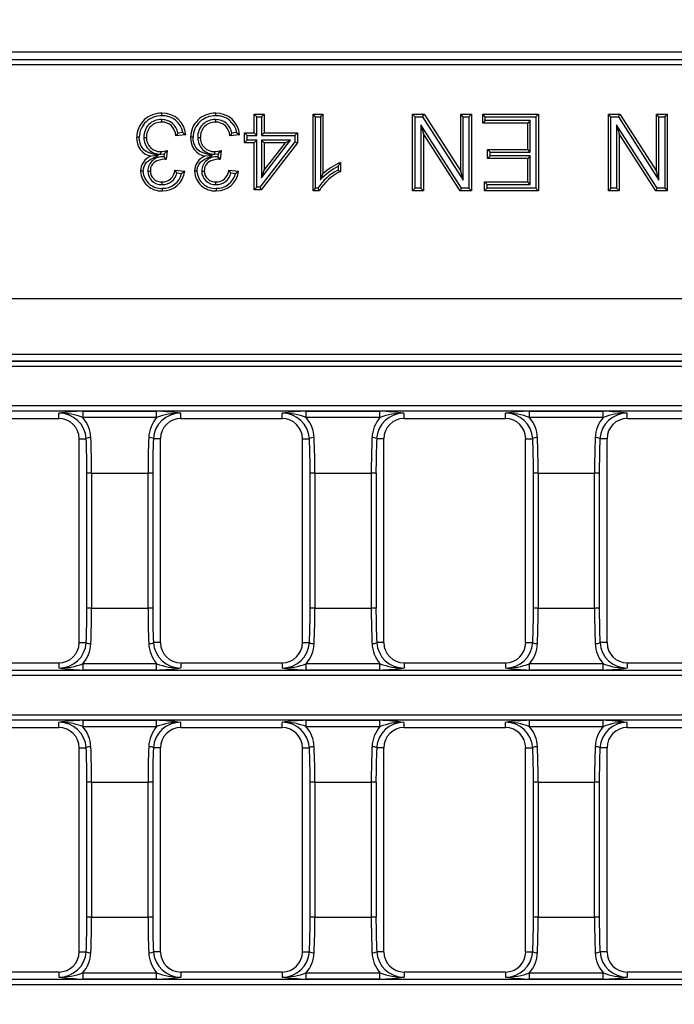
# Model space of a CAD drawing. Units: millimetres. Extents: x 35 to 2065, y 35 to 1450.
# Drawn here: x 448 to 517, y 353 to 456 of the extents above; entities that cross this region are included whole.
import ezdxf

# ---------------------------------------------------------------- set-up
doc = ezdxf.new("R2010")
doc.units = ezdxf.units.MM
doc.header["$LTSCALE"] = 5
doc.layers.add('HAURATON_DIMENSIONING', color=1, linetype='Continuous')
doc.layers.add('HAURATON_PRODUCT_CONTOUR', color=7, linetype='Continuous', lineweight=25)
doc.styles.add('SLDTEXTSTYLE2', font='ARIAL.TTF', dxfattribs={"width": 0.948})
doc.dimstyles.new('SLDDIMSTYLE0', dxfattribs={"dimtxt": 17.5, "dimasz": 17.5, "dimexe": 0, "dimexo": 0.0625, "dimgap": 4.375, "dimtad": 1, "dimdec": 0, "dimrnd": 1e-09, "dimzin": 12, "dimdsep": 46, "dimtxsty": 'SLDTEXTSTYLE2', "dimsah": 1, "dimcen": 0.09, "dimadec": 0, "dimazin": 3, "dimtfac": 1, "dimtdec": 0, "dimtofl": 0, "dimtmove": 0, "dimatfit": 3, "dimfxl": 1, "dimfrac": 2, "dimtolj": 1, "dimtzin": 12, "dimarcsym": 0})

# ---------------------------------------------------------------- blocks, each defined once
blk = doc.blocks.new('_D_1')
at = {"layer": 'HAURATON_DIMENSIONING'}
for p, q in [((520.47, 545.22), (560.58, 545.22)), ((560.58, 510.34), (520.47, 510.34)), ((290.53, 353.11), (290.53, 508.36)), ((790.53, 353.11), (790.53, 508.36)), ((290.53, 503.36), (790.53, 503.36))]:
    blk.add_line(p, q, dxfattribs=at)
for centre, start, end in [((520.47, 527.78), 90, 270), ((560.58, 527.78), 270, 90)]:
    blk.add_arc(centre, 17.44, start, end, dxfattribs=at)
for points in [[(290.53, 503.36), (308.03, 500.67), (308.03, 506.06)], [(790.53, 503.36), (773.03, 506.06), (773.03, 500.67)]]:
    blk.add_solid(points, dxfattribs=at)
at = {"layer": 'HAURATON_DIMENSIONING', "insert": (520.47, 536.91), "char_height": 17.5, "attachment_point": 1, "style": 'SLDTEXTSTYLE2'}
blk.add_mtext('500', dxfattribs=at)

msp = doc.modelspace()

# ---------------------------------------------------------------- linework, layer by layer
at = {"layer": 'HAURATON_PRODUCT_CONTOUR'}
for p, q in [((714.83, 452.61), (366.22, 452.61)), ((540.24, 451.81), (366.96, 451.81)), ((366.96, 451.31), (539.83, 451.31)), ((463.2, 445.56), (463.2, 445.29)), ((468.83, 445.56), (468.83, 445.29)), ((473.16, 445.85), (472.89, 446.11)), ((472.89, 444.17), (472.89, 446.11)), ((472.89, 446.11), (473.92, 446.11)), ((473.16, 443.9), (473.16, 445.85)), ((473.16, 445.85), (473.65, 445.85)), ((473.65, 445.85), (473.92, 446.11)), ((473.65, 445.85), (473.65, 443.9)), ((473.92, 446.11), (473.92, 444.17)), ((479.31, 445.85), (479.04, 446.11)), ((479.04, 438.11), (479.04, 446.11)), ((479.04, 446.11), (480.07, 446.11)), ((479.31, 438.38), (479.31, 445.85)), ((479.31, 445.85), (479.8, 445.85)), ((479.8, 445.85), (480.07, 446.11)), ((479.8, 445.85), (479.8, 439.25)), ((480.07, 446.11), (480.07, 439.88)), ((489.71, 445.85), (489.44, 446.11)), ((489.44, 438.11), (489.44, 446.11)), ((489.44, 446.11), (490.64, 446.11)), ((489.71, 438.38), (489.71, 445.85)), ((489.71, 445.85), (490.49, 445.85)), ((490.49, 445.85), (490.64, 446.11)), ((490.49, 445.85), (494.74, 439.23)), ((490.64, 446.11), (494.47, 440.15)), ((494.74, 445.85), (494.47, 446.11)), ((494.47, 440.15), (494.47, 446.11)), ((494.47, 446.11), (495.6, 446.11)), ((494.74, 439.23), (494.74, 445.85)), ((494.74, 445.85), (495.33, 445.85)), ((495.33, 445.85), (495.6, 446.11)), ((495.33, 445.85), (495.33, 438.38)), ((495.6, 446.11), (495.6, 438.11)), ((497.03, 445.85), (496.77, 446.11)), ((496.77, 446.11), (502.61, 446.11)), ((496.77, 445.19), (496.77, 446.11)), ((497.03, 445.85), (502.34, 445.85)), ((497.03, 445.46), (497.03, 445.85)), ((502.34, 445.85), (502.61, 446.11)), ((502.34, 445.85), (502.34, 438.38)), ((502.61, 446.11), (502.61, 438.11)), ((510.18, 445.85), (509.91, 446.11)), ((509.91, 438.11), (509.91, 446.11)), ((509.91, 446.11), (511.1, 446.11)), ((510.18, 438.38), (510.18, 445.85)), ((510.18, 445.85), (510.96, 445.85)), ((510.96, 445.85), (511.1, 446.11)), ((510.96, 445.85), (515.2, 439.23)), ((511.1, 446.11), (514.94, 440.15)), ((515.2, 445.85), (514.94, 446.11)), ((514.94, 446.11), (516.06, 446.11)), ((514.94, 440.15), (514.94, 446.11)), ((515.2, 445.85), (515.8, 445.85)), ((515.2, 439.23), (515.2, 445.85)), ((515.8, 445.85), (516.06, 446.11)), ((515.8, 445.85), (515.8, 438.38)), ((516.06, 446.11), (516.06, 438.11)), ((494.55, 438.38), (490.3, 445)), ((490.3, 445), (490.3, 438.38)), ((490.3, 445), (490.57, 444.08)), ((497.03, 445.46), (496.77, 445.19)), ((501.48, 445.19), (496.77, 445.19)), ((501.75, 445.46), (497.03, 445.46)), ((501.75, 445.46), (501.48, 445.19)), ((501.48, 442.42), (501.48, 445.19)), ((501.75, 442.15), (501.75, 445.46)), ((515.02, 438.38), (510.77, 445)), ((510.77, 445), (510.77, 438.38)), ((510.77, 445), (511.04, 444.08)), ((461.35, 443.7), (461.62, 443.7)), ((465.72, 443.96), (464.7, 443.86)), ((465.42, 444.2), (464.9, 444.15)), ((466.99, 443.7), (467.26, 443.7)), ((471.36, 443.96), (470.33, 443.86)), ((471.05, 444.2), (470.54, 444.15)), ((472.14, 443.9), (471.87, 444.17)), ((471.87, 443.14), (471.87, 444.17)), ((471.87, 444.17), (472.89, 444.17)), ((472.14, 443.41), (471.87, 443.14)), ((472.14, 443.41), (472.14, 443.9)), ((472.14, 443.9), (473.16, 443.9)), ((473.16, 443.41), (472.14, 443.41)), ((473.16, 443.9), (472.89, 444.17)), ((473.16, 443.41), (472.89, 443.14)), ((473.16, 438.49), (473.16, 443.41)), ((473.65, 443.9), (473.92, 444.17)), ((473.65, 443.9), (477.14, 443.9)), ((473.65, 443.41), (473.65, 439.47)), ((473.65, 439.47), (476.68, 443.41)), ((476.68, 443.41), (473.65, 443.41)), ((473.65, 443.41), (473.92, 443.14)), ((473.92, 444.17), (477.41, 444.17)), ((476.68, 443.41), (476.14, 443.14)), ((477.14, 443.9), (477.41, 444.17)), ((477.14, 443.9), (477.14, 443.23)), ((477.41, 444.17), (477.41, 443.14)), ((490.57, 444.08), (490.57, 438.11)), ((494.4, 438.11), (490.57, 444.08)), ((514.87, 438.11), (511.04, 444.08)), ((511.04, 444.08), (511.04, 438.11)), ((472.89, 443.14), (471.87, 443.14)), ((472.89, 438.22), (472.89, 443.14)), ((477.14, 443.23), (473.48, 438.49)), ((477.41, 443.14), (473.61, 438.22)), ((473.92, 443.14), (473.92, 440.26)), ((476.14, 443.14), (473.92, 443.14)), ((473.92, 440.26), (476.14, 443.14)), ((477.14, 443.23), (477.41, 443.14)), ((497.55, 442.15), (497.28, 442.42)), ((497.28, 442.42), (501.48, 442.42)), ((497.28, 441.5), (497.28, 442.42)), ((501.75, 442.15), (501.48, 442.42)), ((462.87, 441.82), (462.1, 441.73)), ((463.12, 441.94), (463.12, 442.21)), ((463.12, 441.94), (463.47, 441.98)), ((463.47, 441.98), (463.44, 441.67)), ((463.53, 441.57), (463.44, 441.67)), ((463.53, 441.57), (463.53, 441.41)), ((463.78, 442.32), (463.68, 441.4)), ((468.51, 441.82), (467.73, 441.73)), ((468.76, 441.94), (468.76, 442.21)), ((468.76, 441.94), (469.11, 441.98)), ((469.11, 441.98), (469.08, 441.67)), ((469.17, 441.57), (469.08, 441.67)), ((469.17, 441.57), (469.17, 441.41)), ((469.42, 442.32), (469.31, 441.4)), ((497.55, 441.77), (497.28, 441.5)), ((501.48, 441.5), (497.28, 441.5)), ((497.55, 441.77), (497.55, 442.15)), ((497.55, 442.15), (501.75, 442.15)), ((501.75, 441.77), (497.55, 441.77)), ((501.75, 441.77), (501.48, 441.5)), ((501.48, 439.04), (501.48, 441.5)), ((501.75, 438.77), (501.75, 441.77)), ((481.65, 440.65), (481.65, 440.28)), ((481.91, 441.06), (481.91, 440.11)), ((461.76, 440.18), (462.03, 440.18)), ((464.59, 440.27), (465.62, 440.17)), ((464.81, 439.98), (465.29, 439.93)), ((467.4, 440.18), (467.67, 440.18)), ((470.23, 440.27), (471.26, 440.17)), ((470.44, 439.98), (470.93, 439.93)), ((473.65, 439.47), (473.92, 440.26)), ((479.8, 439.25), (480.07, 439.88)), ((494.74, 439.23), (494.47, 440.15)), ((515.2, 439.23), (514.94, 440.15)), ((463.25, 438.77), (463.25, 439.04)), ((468.89, 438.77), (468.88, 439.04)), ((473.16, 438.49), (472.89, 438.22)), ((473.48, 438.49), (473.16, 438.49)), ((473.48, 438.49), (473.61, 438.22)), ((479.31, 438.38), (479.04, 438.11)), ((479.54, 438.38), (479.31, 438.38)), ((489.71, 438.38), (489.44, 438.11)), ((490.3, 438.38), (489.71, 438.38)), ((490.3, 438.38), (490.57, 438.11)), ((494.55, 438.38), (494.4, 438.11)), ((495.33, 438.38), (494.55, 438.38)), ((495.33, 438.38), (495.6, 438.11)), ((497.24, 438.77), (496.97, 439.04)), ((496.97, 438.11), (496.97, 439.04)), ((496.97, 439.04), (501.48, 439.04)), ((497.24, 438.38), (496.97, 438.11)), ((497.24, 438.38), (497.24, 438.77)), ((497.24, 438.77), (501.75, 438.77)), ((502.34, 438.38), (497.24, 438.38)), ((501.75, 438.77), (501.48, 439.04)), ((502.34, 438.38), (502.61, 438.11)), ((510.18, 438.38), (509.91, 438.11)), ((510.77, 438.38), (510.18, 438.38)), ((510.77, 438.38), (511.04, 438.11)), ((515.02, 438.38), (514.87, 438.11)), ((515.8, 438.38), (515.02, 438.38)), ((515.8, 438.38), (516.06, 438.11)), ((473.61, 438.22), (472.89, 438.22)), ((479.7, 438.11), (479.04, 438.11)), ((490.57, 438.11), (489.44, 438.11)), ((495.6, 438.11), (494.4, 438.11)), ((502.61, 438.11), (496.97, 438.11)), ((511.04, 438.11), (509.91, 438.11)), ((516.06, 438.11), (514.87, 438.11)), ((788.23, 426.82), (292.83, 426.82)), ((788.41, 421.01), (292.64, 421.01)), ((292.78, 420.34), (788.28, 420.34)), ((788.23, 420.29), (292.83, 420.29)), ((292.83, 419.8), (788.23, 419.8)), ((788.23, 415.63), (292.83, 415.63)), ((292.83, 415.14), (788.23, 415.14)), ((452.47, 414.33), (452.47, 414.87)), ((454.99, 415.09), (462.68, 415.09)), ((454.99, 414.42), (454.99, 415.09)), ((462.68, 414.42), (462.68, 415.09)), ((465.21, 414.33), (465.21, 414.87)), ((475.81, 414.33), (475.81, 414.87)), ((478.33, 415.09), (486.02, 415.09)), ((478.33, 414.42), (478.33, 415.09)), ((486.02, 414.42), (486.02, 415.09)), ((488.55, 414.33), (488.55, 414.87)), ((499.15, 414.33), (499.15, 414.87)), ((501.67, 415.09), (509.36, 415.09)), ((501.67, 414.42), (501.67, 415.09)), ((509.36, 414.42), (509.36, 415.09)), ((511.89, 414.33), (511.89, 414.87)), ((441.87, 414.33), (452.47, 414.33)), ((462.68, 414.42), (454.99, 414.42)), ((465.21, 414.33), (475.81, 414.33)), ((486.02, 414.42), (478.33, 414.42)), ((488.55, 414.33), (499.15, 414.33)), ((509.36, 414.42), (501.67, 414.42)), ((511.89, 414.33), (522.49, 414.33)), ((454.58, 390.91), (454.58, 412.21)), ((454.58, 412.21), (455.32, 412.21)), ((463.09, 412.21), (462.35, 412.21)), ((463.09, 390.91), (463.09, 412.21)), ((477.92, 390.91), (477.92, 412.21)), ((477.92, 412.21), (478.66, 412.21)), ((486.43, 412.21), (485.69, 412.21)), ((486.43, 390.91), (486.43, 412.21)), ((501.26, 390.91), (501.26, 412.21)), ((501.26, 412.21), (502, 412.21)), ((509.77, 412.21), (509.03, 412.21)), ((509.77, 390.91), (509.77, 412.21)), ((455.89, 408.61), (455.39, 408.61)), ((455.39, 394.52), (455.39, 408.61)), ((455.89, 408.61), (461.79, 408.61)), ((455.89, 408.61), (455.89, 394.52)), ((462.28, 408.61), (461.79, 408.61)), ((461.79, 394.52), (461.79, 408.61)), ((462.28, 408.61), (462.28, 394.52)), ((479.23, 408.61), (478.73, 408.61)), ((478.73, 394.52), (478.73, 408.61)), ((479.23, 408.61), (485.13, 408.61)), ((479.23, 408.61), (479.23, 394.52)), ((485.62, 408.61), (485.13, 408.61)), ((485.13, 394.52), (485.13, 408.61)), ((485.62, 408.61), (485.62, 394.52)), ((502.57, 408.61), (502.07, 408.61)), ((502.07, 394.52), (502.07, 408.61)), ((502.57, 408.61), (508.47, 408.61)), ((502.57, 408.61), (502.57, 394.52)), ((508.96, 408.61), (508.47, 408.61)), ((508.47, 394.52), (508.47, 408.61)), ((508.96, 408.61), (508.96, 394.52)), ((455.89, 394.52), (455.39, 394.52)), ((455.89, 394.52), (461.79, 394.52)), ((462.28, 394.52), (461.79, 394.52)), ((479.23, 394.52), (478.73, 394.52)), ((479.23, 394.52), (485.13, 394.52)), ((485.62, 394.52), (485.13, 394.52)), ((502.57, 394.52), (502.07, 394.52)), ((502.57, 394.52), (508.47, 394.52)), ((508.96, 394.52), (508.47, 394.52)), ((454.58, 390.91), (455.32, 390.91)), ((463.09, 390.91), (462.35, 390.91)), ((477.92, 390.91), (478.66, 390.91)), ((486.43, 390.91), (485.69, 390.91)), ((501.26, 390.91), (502, 390.91)), ((509.77, 390.91), (509.03, 390.91)), ((788.23, 387.99), (292.83, 387.99)), ((441.87, 388.8), (452.47, 388.8)), ((452.47, 388.8), (452.47, 388.26)), ((454.99, 388.71), (462.68, 388.71)), ((454.99, 388.04), (454.99, 388.71)), ((462.68, 388.04), (454.99, 388.04)), ((462.68, 388.04), (462.68, 388.71)), ((465.21, 388.8), (475.81, 388.8)), ((465.21, 388.8), (465.21, 388.26)), ((475.81, 388.8), (475.81, 388.26)), ((478.33, 388.71), (486.02, 388.71)), ((478.33, 388.04), (478.33, 388.71)), ((486.02, 388.04), (478.33, 388.04)), ((486.02, 388.04), (486.02, 388.71)), ((488.55, 388.8), (499.15, 388.8)), ((488.55, 388.8), (488.55, 388.26)), ((499.15, 388.8), (499.15, 388.26)), ((501.67, 388.71), (509.36, 388.71)), ((501.67, 388.04), (501.67, 388.71)), ((509.36, 388.04), (501.67, 388.04)), ((509.36, 388.04), (509.36, 388.71)), ((511.89, 388.8), (522.49, 388.8)), ((511.89, 388.8), (511.89, 388.26)), ((292.83, 387.5), (788.23, 387.5)), ((788.23, 383.33), (292.83, 383.33)), ((292.83, 382.84), (788.23, 382.84)), ((454.99, 382.79), (462.68, 382.79)), ((454.99, 382.12), (454.99, 382.79)), ((462.68, 382.12), (462.68, 382.79)), ((478.33, 382.79), (486.02, 382.79)), ((478.33, 382.12), (478.33, 382.79)), ((486.02, 382.12), (486.02, 382.79)), ((501.67, 382.79), (509.36, 382.79)), ((501.67, 382.12), (501.67, 382.79)), ((509.36, 382.12), (509.36, 382.79)), ((441.87, 382.03), (452.47, 382.03)), ((452.47, 382.03), (452.47, 382.57)), ((462.68, 382.12), (454.99, 382.12)), ((465.21, 382.03), (465.21, 382.57)), ((465.21, 382.03), (475.81, 382.03)), ((475.81, 382.03), (475.81, 382.57)), ((486.02, 382.12), (478.33, 382.12)), ((488.55, 382.03), (488.55, 382.57)), ((488.55, 382.03), (499.15, 382.03)), ((499.15, 382.03), (499.15, 382.57)), ((509.36, 382.12), (501.67, 382.12)), ((511.89, 382.03), (511.89, 382.57)), ((511.89, 382.03), (522.49, 382.03)), ((454.58, 358.61), (454.58, 379.91)), ((454.58, 379.91), (455.32, 379.91)), ((463.09, 379.91), (462.35, 379.91)), ((463.09, 358.61), (463.09, 379.91)), ((477.92, 358.61), (477.92, 379.91)), ((477.92, 379.91), (478.66, 379.91)), ((486.43, 379.91), (485.69, 379.91)), ((486.43, 358.61), (486.43, 379.91)), ((501.26, 358.61), (501.26, 379.91)), ((501.26, 379.91), (502, 379.91)), ((509.77, 379.91), (509.03, 379.91)), ((509.77, 358.61), (509.77, 379.91)), ((455.89, 376.31), (455.39, 376.31)), ((455.39, 362.22), (455.39, 376.31)), ((455.89, 376.31), (461.79, 376.31)), ((455.89, 376.31), (455.89, 362.22)), ((462.28, 376.31), (461.79, 376.31)), ((461.79, 362.22), (461.79, 376.31)), ((462.28, 376.31), (462.28, 362.22)), ((479.23, 376.31), (478.73, 376.31)), ((478.73, 362.22), (478.73, 376.31)), ((479.23, 376.31), (485.13, 376.31)), ((479.23, 376.31), (479.23, 362.22)), ((485.62, 376.31), (485.13, 376.31)), ((485.13, 362.22), (485.13, 376.31)), ((485.62, 376.31), (485.62, 362.22)), ((502.57, 376.31), (502.07, 376.31)), ((502.07, 362.22), (502.07, 376.31)), ((502.57, 376.31), (508.47, 376.31)), ((502.57, 376.31), (502.57, 362.22)), ((508.96, 376.31), (508.47, 376.31)), ((508.47, 362.22), (508.47, 376.31)), ((508.96, 376.31), (508.96, 362.22)), ((455.89, 362.22), (455.39, 362.22)), ((455.89, 362.22), (461.79, 362.22)), ((462.28, 362.22), (461.79, 362.22)), ((479.23, 362.22), (478.73, 362.22)), ((479.23, 362.22), (485.13, 362.22)), ((485.62, 362.22), (485.13, 362.22)), ((502.57, 362.22), (502.07, 362.22)), ((502.57, 362.22), (508.47, 362.22)), ((508.96, 362.22), (508.47, 362.22)), ((454.58, 358.61), (455.32, 358.61)), ((463.09, 358.61), (462.35, 358.61)), ((477.92, 358.61), (478.66, 358.61)), ((486.43, 358.61), (485.69, 358.61)), ((501.26, 358.61), (502, 358.61)), ((509.77, 358.61), (509.03, 358.61)), ((441.87, 356.5), (452.47, 356.5)), ((452.47, 356.5), (452.47, 355.96)), ((454.99, 356.41), (462.68, 356.41)), ((454.99, 355.74), (454.99, 356.41)), ((462.68, 355.74), (462.68, 356.41)), ((465.21, 356.5), (475.81, 356.5)), ((465.21, 356.5), (465.21, 355.96)), ((475.81, 356.5), (475.81, 355.96)), ((478.33, 356.41), (486.02, 356.41)), ((478.33, 355.74), (478.33, 356.41)), ((486.02, 355.74), (486.02, 356.41)), ((488.55, 356.5), (499.15, 356.5)), ((488.55, 356.5), (488.55, 355.96)), ((499.15, 356.5), (499.15, 355.96)), ((501.67, 356.41), (509.36, 356.41)), ((501.67, 355.74), (501.67, 356.41)), ((509.36, 355.74), (509.36, 356.41)), ((511.89, 356.5), (522.49, 356.5)), ((511.89, 356.5), (511.89, 355.96)), ((526.68, 355.69), (292.83, 355.69)), ((292.83, 355.2), (526.68, 355.2)), ((462.68, 355.74), (454.99, 355.74)), ((486.02, 355.74), (478.33, 355.74)), ((509.36, 355.74), (501.67, 355.74))]:
    msp.add_line(p, q, dxfattribs=at)
at = {"layer": 'HAURATON_PRODUCT_CONTOUR', "flags": 128}
for points in [[(463.23, 445.95), (463.23, 446.03), (463.23, 446.11), (463.23, 446.22)], [(468.87, 445.95), (468.87, 446.03), (468.87, 446.11), (468.87, 446.22)], [(460.86, 443.71), (460.78, 443.71), (460.7, 443.71), (460.59, 443.71)], [(462.87, 441.82), (462.1, 442.01), (461.83, 442.1), (461.58, 442.23), (461.35, 442.41), (461.17, 442.63), (461.04, 442.85), (460.95, 443.08), (460.88, 443.39), (460.86, 443.71)], [(464.9, 444.15), (464.8, 444), (464.7, 443.86)], [(465.42, 444.2), (465.57, 444.08), (465.72, 443.96)], [(466.5, 443.71), (466.42, 443.71), (466.34, 443.71), (466.23, 443.71)], [(468.51, 441.82), (467.74, 442.01), (467.47, 442.1), (467.21, 442.23), (466.99, 442.41), (466.8, 442.63), (466.68, 442.85), (466.59, 443.08), (466.52, 443.39), (466.5, 443.71)], [(470.54, 444.15), (470.44, 444), (470.33, 443.86)], [(471.05, 444.2), (471.21, 444.08), (471.36, 443.96)], [(461.27, 440.15), (461.3, 440.41), (461.37, 440.66), (461.48, 440.89), (461.64, 441.1), (461.82, 441.26), (462.01, 441.39), (462.44, 441.61), (462.87, 441.82)], [(463.53, 441.41), (463.25, 441.38), (462.98, 441.33), (462.72, 441.23), (462.54, 441.14), (462.38, 441.02), (462.27, 440.91), (462.18, 440.79), (462.11, 440.65), (462.06, 440.5), (462.04, 440.34), (462.03, 440.18)], [(466.91, 440.15), (466.93, 440.41), (467, 440.66), (467.12, 440.89), (467.28, 441.1), (467.45, 441.26), (467.65, 441.39), (468.07, 441.61), (468.51, 441.82)], [(469.17, 441.41), (468.89, 441.38), (468.62, 441.33), (468.36, 441.23), (468.18, 441.14), (468.02, 441.02), (467.91, 440.91), (467.82, 440.79), (467.75, 440.65), (467.7, 440.5), (467.68, 440.34), (467.67, 440.18)], [(481.65, 440.65), (481.78, 440.86), (481.91, 441.06)], [(461.27, 440.15), (461.19, 440.15), (461.11, 440.15), (461, 440.15)], [(464.81, 439.98), (464.7, 440.12), (464.59, 440.27)], [(465.29, 439.93), (465.46, 440.05), (465.62, 440.17)], [(466.91, 440.15), (466.83, 440.15), (466.75, 440.15), (466.64, 440.15)], [(470.44, 439.98), (470.34, 440.12), (470.23, 440.27)], [(470.93, 439.93), (471.09, 440.05), (471.26, 440.17)], [(481.65, 440.28), (481.78, 440.2), (481.91, 440.11)], [(463.28, 438.38), (463.28, 438.3), (463.28, 438.22), (463.28, 438.11)], [(468.92, 438.38), (468.92, 438.3), (468.92, 438.22), (468.92, 438.11)], [(479.54, 438.38), (479.62, 438.25), (479.7, 438.11)]]:
    msp.add_lwpolyline(points, dxfattribs=at)
at = {"layer": 'HAURATON_PRODUCT_CONTOUR'}
for centre, radius, start, end in [((463.13, 443.69), 2.53, 87.5885, 179.5232), ((463.13, 443.69), 2.26, 87.2951, 179.4931), ((463.15, 443.77), 1.8, 88.4284, 182.1096), ((463.25, 443.89), 1.67, 8.8413, 91.8362), ((463.31, 443.8), 2.42, 3.8963, 91.7107), ((463.32, 443.82), 2.14, 10.3588, 92.235), ((468.76, 443.69), 2.53, 87.5885, 179.5232), ((468.76, 443.69), 2.26, 87.2951, 179.4931), ((468.78, 443.77), 1.8, 88.4284, 182.1096), ((468.89, 443.89), 1.67, 8.8413, 91.8362), ((468.94, 443.8), 2.42, 3.8963, 91.7107), ((468.95, 443.82), 2.14, 10.3588, 92.235), ((463.15, 443.76), 1.53, 88.2418, 182.3952), ((463.22, 443.82), 1.48, 1.6676, 90.834), ((468.79, 443.76), 1.53, 88.2418, 182.3952), ((468.85, 443.82), 1.48, 1.6676, 90.834), ((462.5, 443.6), 1.91, 176.767, 257.7876), ((463.07, 443.66), 1.72, 178.6488, 271.7338), ((463.07, 443.66), 1.45, 178.3512, 272.0789), ((468.14, 443.6), 1.91, 176.767, 257.7876), ((468.71, 443.66), 1.72, 178.6488, 271.7338), ((468.7, 443.66), 1.45, 178.3512, 272.0789), ((462.75, 440.12), 1.75, 112.0481, 178.9054), ((463.3, 440.14), 1.54, 84.7921, 178.3664), ((463.04, 444.8), 2.59, 271.8679, 286.7873), ((456.89, 448.2), 9.06, 316.6127, 319.5397), ((459.5, 438.09), 5.33, 38.3743, 40.8622), ((463.47, 439.71), 1.7, 83.1538, 88.144), ((468.39, 440.12), 1.75, 112.0481, 178.9054), ((468.94, 440.14), 1.54, 84.7921, 178.3664), ((468.67, 444.8), 2.59, 271.8679, 286.7873), ((462.53, 448.2), 9.06, 316.6127, 319.5397), ((465.14, 438.09), 5.33, 38.3743, 40.8622), ((469.11, 439.71), 1.7, 83.1538, 88.144), ((484.65, 434.75), 6.62, 117.0317, 137.1778), ((484.12, 435.58), 5.91, 111.8924, 133.2557), ((463.14, 440.24), 2.13, 182.5425, 273.8856), ((463.14, 440.24), 1.87, 182.9495, 274.4517), ((463.17, 440.18), 1.41, 179.743, 273.205), ((463.17, 440.18), 1.14, 179.6755, 273.8995), ((463.28, 440.35), 1.31, 268.4291, 356.4434), ((463.3, 440.31), 1.54, 268.1811, 347.4996), ((463.32, 440.43), 2.32, 269.0821, 353.4007), ((463.36, 440.36), 1.98, 267.7977, 347.3583), ((468.77, 440.24), 2.13, 182.5425, 273.8856), ((468.77, 440.24), 1.87, 182.9495, 274.4517), ((468.81, 440.18), 1.41, 179.743, 273.205), ((468.81, 440.18), 1.14, 179.6755, 273.8995), ((468.92, 440.35), 1.31, 268.4291, 356.4434), ((468.94, 440.31), 1.54, 268.1811, 347.4996), ((468.95, 440.43), 2.32, 269.0821, 353.4007), ((468.99, 440.36), 1.98, 267.7977, 347.3583), ((483.91, 435.65), 5.15, 116.0424, 147.9684), ((483.79, 435.82), 4.69, 113.5877, 150.6614), ((455.47, 394.86), 20.24, 91.3709, 98.5405), ((452.5, 412.05), 2.83, 3.4395, 90.5963), ((452.55, 408.09), 6.79, 68.9592, 90.7071), ((465.17, 412.05), 2.83, 89.3534, 176.6108), ((461.63, 388.3), 26.81, 82.3392, 87.7494), ((465.12, 408.09), 6.79, 89.2929, 111.0408), ((478.81, 394.86), 20.24, 91.3709, 98.5405), ((475.84, 412.05), 2.83, 3.4395, 90.5963), ((475.89, 408.09), 6.79, 68.9592, 90.7071), ((488.51, 412.05), 2.83, 89.3534, 176.6108), ((484.97, 388.3), 26.81, 82.3392, 87.7494), ((488.46, 408.09), 6.79, 89.2929, 111.0408), ((502.15, 394.86), 20.24, 91.3709, 98.5405), ((499.18, 412.05), 2.83, 3.4395, 90.5963), ((499.23, 408.09), 6.79, 68.9592, 90.7071), ((511.85, 412.05), 2.83, 89.3534, 176.6108), ((508.31, 388.3), 26.81, 82.3392, 87.7494), ((511.8, 408.09), 6.79, 89.2929, 111.0408), ((452.47, 412.21), 2.12, 0, 90), ((452.4, 412.19), 3.41, 2.2626, 40.7438), ((465.27, 412.2), 3.41, 139.2433, 177.7503), ((465.21, 412.21), 2.12, 90, 180), ((475.81, 412.21), 2.12, 0, 90), ((475.74, 412.19), 3.41, 2.2626, 40.7438), ((488.61, 412.2), 3.41, 139.2433, 177.7503), ((488.55, 412.21), 2.12, 90, 180), ((499.15, 412.21), 2.12, 0, 90), ((499.08, 412.19), 3.41, 2.2626, 40.7438), ((511.95, 412.2), 3.41, 139.2433, 177.7503), ((511.89, 412.21), 2.12, 90, 180), ((455.75, 411.46), 0.875, 86.2673, 119.8431), ((461.92, 411.46), 0.875, 60.1569, 93.7327), ((479.09, 411.46), 0.875, 86.2673, 119.8431), ((485.26, 411.46), 0.875, 60.1569, 93.7327), ((502.43, 411.46), 0.875, 86.2673, 119.8431), ((508.6, 411.46), 0.875, 60.1569, 93.7327), ((452.47, 390.91), 2.12, 270, 0), ((452.5, 391.08), 2.83, 269.3534, 356.6108), ((452.4, 390.93), 3.41, 319.2433, 357.7503), ((455.75, 391.67), 0.875, 240.1569, 273.7327), ((461.92, 391.67), 0.875, 266.2673, 299.8431), ((465.27, 390.94), 3.41, 182.2626, 220.7438), ((465.18, 391.08), 2.83, 183.4395, 270.5963), ((465.21, 390.91), 2.12, 180, 270), ((475.81, 390.91), 2.12, 270, 0), ((475.84, 391.08), 2.83, 269.3534, 356.6108), ((475.74, 390.93), 3.41, 319.2433, 357.7503), ((479.09, 391.67), 0.875, 240.1569, 273.7327), ((485.26, 391.67), 0.875, 266.2673, 299.8431), ((488.61, 390.94), 3.41, 182.2626, 220.7438), ((488.52, 391.08), 2.83, 183.4395, 270.5963), ((488.55, 390.91), 2.12, 180, 270), ((499.15, 390.91), 2.12, 270, 0), ((499.18, 391.08), 2.83, 269.3534, 356.6108), ((499.08, 390.93), 3.41, 319.2433, 357.7503), ((502.43, 391.67), 0.875, 240.1569, 273.7327), ((508.6, 391.67), 0.875, 266.2673, 299.8431), ((511.95, 390.94), 3.41, 182.2626, 220.7438), ((511.86, 391.08), 2.83, 183.4395, 270.5963), ((511.89, 390.91), 2.12, 180, 270), ((452.55, 395.04), 6.79, 269.2929, 291.0408), ((456.04, 414.83), 26.81, 262.3392, 267.7494), ((465.12, 395.04), 6.79, 248.9592, 270.7071), ((462.2, 408.27), 20.24, 271.3709, 278.5405), ((475.89, 395.04), 6.79, 269.2929, 291.0408), ((479.38, 414.83), 26.81, 262.3392, 267.7494), ((488.46, 395.04), 6.79, 248.9592, 270.7071), ((485.54, 408.27), 20.24, 271.3709, 278.5405), ((499.23, 395.04), 6.79, 269.2929, 291.0408), ((502.72, 414.83), 26.81, 262.3392, 267.7494), ((511.8, 395.04), 6.79, 248.9592, 270.7071), ((508.88, 408.27), 20.24, 271.3709, 278.5405), ((455.47, 362.56), 20.24, 91.3709, 98.5405), ((461.63, 356), 26.81, 82.3392, 87.7494), ((478.81, 362.56), 20.24, 91.3709, 98.5405), ((484.97, 356), 26.81, 82.3392, 87.7494), ((502.15, 362.56), 20.24, 91.3709, 98.5405), ((508.31, 356), 26.81, 82.3392, 87.7494), ((452.5, 379.75), 2.83, 3.4395, 90.5963), ((452.55, 375.79), 6.79, 68.9592, 90.7071), ((452.47, 379.91), 2.12, 0, 90), ((452.4, 379.89), 3.41, 2.2626, 40.7438), ((465.27, 379.9), 3.41, 139.2433, 177.7503), ((465.17, 379.75), 2.83, 89.3534, 176.6108), ((465.12, 375.79), 6.79, 89.2929, 111.0408), ((465.21, 379.91), 2.12, 90, 180), ((475.84, 379.75), 2.83, 3.4395, 90.5963), ((475.89, 375.79), 6.79, 68.9592, 90.7071), ((475.81, 379.91), 2.12, 0, 90), ((475.74, 379.89), 3.41, 2.2626, 40.7438), ((488.61, 379.9), 3.41, 139.2433, 177.7503), ((488.51, 379.75), 2.83, 89.3534, 176.6108), ((488.46, 375.79), 6.79, 89.2929, 111.0408), ((488.55, 379.91), 2.12, 90, 180), ((499.18, 379.75), 2.83, 3.4395, 90.5963), ((499.23, 375.79), 6.79, 68.9592, 90.7071), ((499.15, 379.91), 2.12, 0, 90), ((499.08, 379.89), 3.41, 2.2626, 40.7438), ((511.95, 379.9), 3.41, 139.2433, 177.7503), ((511.85, 379.75), 2.83, 89.3534, 176.6108), ((511.8, 375.79), 6.79, 89.2929, 111.0408), ((511.89, 379.91), 2.12, 90, 180), ((455.75, 379.16), 0.875, 86.2673, 119.8431), ((461.92, 379.16), 0.875, 60.1569, 93.7327), ((479.09, 379.16), 0.875, 86.2673, 119.8431), ((485.26, 379.16), 0.875, 60.1569, 93.7327), ((502.43, 379.16), 0.875, 86.2673, 119.8431), ((508.6, 379.16), 0.875, 60.1569, 93.7327), ((452.47, 358.61), 2.12, 270, 0), ((452.5, 358.78), 2.83, 269.3534, 356.6108), ((452.4, 358.63), 3.41, 319.2433, 357.7503), ((455.75, 359.37), 0.875, 240.1569, 273.7327), ((461.92, 359.37), 0.875, 266.2673, 299.8431), ((465.27, 358.64), 3.41, 182.2626, 220.7438), ((465.18, 358.78), 2.83, 183.4395, 270.5963), ((465.21, 358.61), 2.12, 180, 270), ((475.81, 358.61), 2.12, 270, 0), ((475.84, 358.78), 2.83, 269.3534, 356.6108), ((475.74, 358.63), 3.41, 319.2433, 357.7503), ((479.09, 359.37), 0.875, 240.1569, 273.7327), ((485.26, 359.37), 0.875, 266.2673, 299.8431), ((488.61, 358.64), 3.41, 182.2626, 220.7438), ((488.52, 358.78), 2.83, 183.4395, 270.5963), ((488.55, 358.61), 2.12, 180, 270), ((499.15, 358.61), 2.12, 270, 0), ((499.18, 358.78), 2.83, 269.3534, 356.6108), ((499.08, 358.63), 3.41, 319.2433, 357.7503), ((502.43, 359.37), 0.875, 240.1569, 273.7327), ((508.6, 359.37), 0.875, 266.2673, 299.8431), ((511.95, 358.64), 3.41, 182.2626, 220.7438), ((511.86, 358.78), 2.83, 183.4395, 270.5963), ((511.89, 358.61), 2.12, 180, 270), ((452.55, 362.74), 6.79, 269.2929, 291.0408), ((465.12, 362.74), 6.79, 248.9592, 270.7071), ((475.89, 362.74), 6.79, 269.2929, 291.0408), ((488.46, 362.74), 6.79, 248.9592, 270.7071), ((499.23, 362.74), 6.79, 269.2929, 291.0408), ((511.8, 362.74), 6.79, 248.9592, 270.7071), ((456.04, 382.53), 26.81, 262.3392, 267.7494), ((462.2, 375.97), 20.24, 271.3709, 278.5405), ((479.38, 382.53), 26.81, 262.3392, 267.7494), ((485.54, 375.97), 20.24, 271.3709, 278.5405), ((502.72, 382.53), 26.81, 262.3392, 267.7494), ((508.88, 375.97), 20.24, 271.3709, 278.5405)]:
    msp.add_arc(centre, radius, start, end, dxfattribs=at)
for centre, major_axis, ratio, start_param, end_param in [((452.61, 408.61), (0, 15.8), 0.176327, 4.712389, 4.942782), ((453.1, 408.61), (0, 16.3), 0.170918, 4.712389, 4.942782), ((464.57, 408.61), (0, 16.3), 0.170918, 1.340403, 1.570796), ((465.06, 408.61), (0, 15.8), 0.176327, 1.340403, 1.570796), ((475.95, 408.61), (0, 15.8), 0.176327, 4.712389, 4.942782), ((476.44, 408.61), (0, 16.3), 0.170918, 4.712389, 4.942782), ((487.91, 408.61), (0, 16.3), 0.170918, 1.340403, 1.570796), ((488.4, 408.61), (0, 15.8), 0.176327, 1.340403, 1.570796), ((499.29, 408.61), (0, 15.8), 0.176327, 4.712389, 4.942782), ((499.78, 408.61), (0, 16.3), 0.170918, 4.712389, 4.942782), ((511.25, 408.61), (0, 16.3), 0.170918, 1.340403, 1.570796), ((511.74, 408.61), (0, 15.8), 0.176327, 1.340403, 1.570796), ((452.61, 394.52), (0, 15.8), 0.176327, 4.481996, 4.712389), ((453.1, 394.52), (0, 16.3), 0.170918, 4.481996, 4.712389), ((464.57, 394.52), (0, 16.3), 0.170918, 1.570796, 1.80119), ((465.06, 394.52), (0, 15.8), 0.176327, 1.570796, 1.80119), ((475.95, 394.52), (0, 15.8), 0.176327, 4.481996, 4.712389), ((476.44, 394.52), (0, 16.3), 0.170918, 4.481996, 4.712389), ((487.91, 394.52), (0, 16.3), 0.170918, 1.570796, 1.80119), ((488.4, 394.52), (0, 15.8), 0.176327, 1.570796, 1.80119), ((499.29, 394.52), (0, 15.8), 0.176327, 4.481996, 4.712389), ((499.78, 394.52), (0, 16.3), 0.170918, 4.481996, 4.712389), ((511.25, 394.52), (0, 16.3), 0.170918, 1.570796, 1.80119), ((511.74, 394.52), (0, 15.8), 0.176327, 1.570796, 1.80119), ((452.61, 376.31), (0, 15.8), 0.176327, 4.712389, 4.942782), ((453.1, 376.31), (0, 16.3), 0.170918, 4.712389, 4.942782), ((464.57, 376.31), (0, 16.3), 0.170918, 1.340403, 1.570796), ((465.06, 376.31), (0, 15.8), 0.176327, 1.340403, 1.570796), ((475.95, 376.31), (0, 15.8), 0.176327, 4.712389, 4.942782), ((476.44, 376.31), (0, 16.3), 0.170918, 4.712389, 4.942782), ((487.91, 376.31), (0, 16.3), 0.170918, 1.340403, 1.570796), ((488.4, 376.31), (0, 15.8), 0.176327, 1.340403, 1.570796), ((499.29, 376.31), (0, 15.8), 0.176327, 4.712389, 4.942782), ((499.78, 376.31), (0, 16.3), 0.170918, 4.712389, 4.942782), ((511.25, 376.31), (0, 16.3), 0.170918, 1.340403, 1.570796), ((511.74, 376.31), (0, 15.8), 0.176327, 1.340403, 1.570796), ((452.61, 362.22), (0, 15.8), 0.176327, 4.481996, 4.712389), ((453.1, 362.22), (0, 16.3), 0.170918, 4.481996, 4.712389), ((464.57, 362.22), (0, 16.3), 0.170918, 1.570796, 1.80119), ((465.06, 362.22), (0, 15.8), 0.176327, 1.570796, 1.80119), ((475.95, 362.22), (0, 15.8), 0.176327, 4.481996, 4.712389), ((476.44, 362.22), (0, 16.3), 0.170918, 4.481996, 4.712389), ((487.91, 362.22), (0, 16.3), 0.170918, 1.570796, 1.80119), ((488.4, 362.22), (0, 15.8), 0.176327, 1.570796, 1.80119), ((499.29, 362.22), (0, 15.8), 0.176327, 4.481996, 4.712389), ((499.78, 362.22), (0, 16.3), 0.170918, 4.481996, 4.712389), ((511.25, 362.22), (0, 16.3), 0.170918, 1.570796, 1.80119), ((511.74, 362.22), (0, 15.8), 0.176327, 1.570796, 1.80119)]:
    msp.add_ellipse(centre, major_axis=major_axis, ratio=ratio, start_param=start_param, end_param=end_param, dxfattribs=at)

# ---------------------------------------------------------------- dimensions: what is measured, and where the dimension line sits
at = {"layer": 'HAURATON_DIMENSIONING'}
dim = msp.add_linear_dim(base=(790.53, 503.36), p1=(290.53, 353.11), p2=(790.53, 353.11), dimstyle='SLDDIMSTYLE0', dxfattribs=at)
dim.commit()
dim.dimension.update_dxf_attribs({"geometry": '_D_1', "text_midpoint": (540.53, 503.36), "dimtype": 160})

doc.saveas('drawing.dxf')
